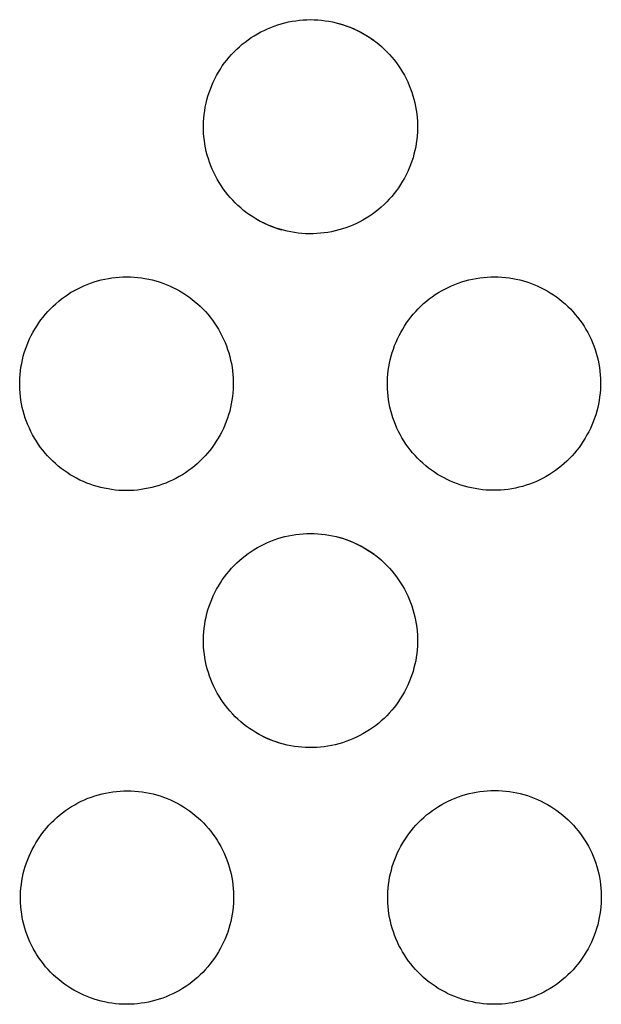
# Model space of a CAD drawing. Units: millimetres. Extents: x -30 to 33, y -168 to 198.
# Drawn here: x 18 to 24, y 120 to 131 of the extents above; entities that cross this region are included whole.
import ezdxf

# ---------------------------------------------------------------- set-up
doc = ezdxf.new("R2010")
doc.units = ezdxf.units.MM
doc.header["$MEASUREMENT"] = 0
doc.layers.add('Default', color=7, linetype='Continuous', true_color=0x000000)

msp = doc.modelspace()

# ---------------------------------------------------------------- linework, layer by layer
at = {"layer": 'Default', "color": 7, "true_color": 0xffffff}
for p, q in [((20.459, 131.297), (20.498, 131.315)), ((20.498, 131.315), (20.538, 131.332)), ((20.538, 131.332), (20.578, 131.348)), ((20.578, 131.348), (20.619, 131.361)), ((20.619, 131.361), (20.66, 131.374)), ((20.66, 131.374), (20.702, 131.385)), ((20.702, 131.385), (20.744, 131.395)), ((20.744, 131.395), (20.786, 131.403)), ((20.786, 131.403), (20.829, 131.41)), ((20.829, 131.41), (20.872, 131.415)), ((20.872, 131.415), (20.915, 131.419)), ((20.915, 131.419), (20.958, 131.421)), ((20.958, 131.421), (21.001, 131.422)), ((21.001, 131.422), (21.044, 131.421)), ((21.044, 131.421), (21.087, 131.419)), ((21.087, 131.419), (21.13, 131.415)), ((21.13, 131.415), (21.173, 131.41)), ((21.173, 131.41), (21.216, 131.403)), ((21.216, 131.403), (21.258, 131.395)), ((21.258, 131.395), (21.3, 131.386)), ((21.3, 131.386), (21.342, 131.375)), ((21.38, 131.362), (21.336, 131.375)), ((21.342, 131.375), (21.383, 131.362)), ((21.423, 131.347), (21.38, 131.362)), ((21.383, 131.362), (21.424, 131.348)), ((21.466, 131.33), (21.423, 131.347)), ((21.424, 131.348), (21.465, 131.333)), ((21.465, 131.333), (21.504, 131.316)), ((21.508, 131.313), (21.466, 131.33)), ((21.504, 131.316), (21.544, 131.298)), ((20.273, 131.187), (20.309, 131.212)), ((20.309, 131.212), (20.345, 131.235)), ((20.345, 131.235), (20.382, 131.257)), ((20.382, 131.257), (20.42, 131.278)), ((20.42, 131.278), (20.459, 131.297)), ((21.549, 131.293), (21.508, 131.313)), ((21.544, 131.298), (21.582, 131.279)), ((21.59, 131.272), (21.549, 131.293)), ((21.582, 131.279), (21.62, 131.258)), ((21.63, 131.25), (21.59, 131.272)), ((21.62, 131.258), (21.657, 131.236)), ((21.669, 131.227), (21.63, 131.25)), ((21.657, 131.236), (21.694, 131.213)), ((21.707, 131.202), (21.669, 131.227)), ((21.694, 131.213), (21.729, 131.188)), ((21.745, 131.176), (21.707, 131.202)), ((20.14, 131.077), (20.172, 131.106)), ((20.172, 131.106), (20.205, 131.135)), ((20.205, 131.135), (20.239, 131.161)), ((20.239, 131.161), (20.273, 131.187)), ((21.729, 131.188), (21.764, 131.163)), ((21.764, 131.163), (21.798, 131.136)), ((21.798, 131.136), (21.83, 131.108)), ((21.83, 131.108), (21.862, 131.079)), ((20.024, 130.95), (20.051, 130.983)), ((20.051, 130.983), (20.08, 131.016)), ((20.08, 131.016), (20.11, 131.047)), ((20.11, 131.047), (20.14, 131.077)), ((21.862, 131.079), (21.893, 131.048)), ((21.893, 131.048), (21.923, 131.017)), ((21.923, 131.017), (21.951, 130.985)), ((21.951, 130.985), (21.979, 130.951)), ((19.949, 130.845), (19.972, 130.881)), ((19.972, 130.881), (19.997, 130.916)), ((19.997, 130.916), (20.024, 130.95)), ((21.979, 130.951), (22.005, 130.917)), ((22.005, 130.917), (22.03, 130.882)), ((22.03, 130.882), (22.054, 130.846)), ((19.884, 130.732), (19.905, 130.77)), ((19.905, 130.77), (19.926, 130.808)), ((19.926, 130.808), (19.949, 130.845)), ((22.054, 130.846), (22.077, 130.81)), ((22.077, 130.81), (22.098, 130.772)), ((22.098, 130.772), (22.118, 130.734)), ((19.832, 130.612), (19.848, 130.652)), ((19.848, 130.652), (19.865, 130.692)), ((19.865, 130.692), (19.884, 130.732)), ((22.118, 130.734), (22.137, 130.695)), ((22.137, 130.695), (22.155, 130.655)), ((22.155, 130.655), (22.171, 130.615)), ((19.792, 130.487), (19.804, 130.529)), ((19.804, 130.529), (19.817, 130.571)), ((19.817, 130.571), (19.832, 130.612)), ((22.171, 130.615), (22.185, 130.575)), ((22.185, 130.575), (22.198, 130.534)), ((22.198, 130.534), (22.21, 130.492)), ((19.766, 130.359), (19.773, 130.402)), ((19.773, 130.402), (19.782, 130.445)), ((19.782, 130.445), (19.792, 130.487)), ((22.21, 130.492), (22.221, 130.45)), ((22.221, 130.45), (22.229, 130.408)), ((22.229, 130.408), (22.237, 130.365)), ((19.756, 130.272), (19.76, 130.316)), ((19.76, 130.316), (19.766, 130.359)), ((22.237, 130.365), (22.243, 130.323)), ((22.243, 130.323), (22.247, 130.28)), ((19.752, 130.185), (19.753, 130.229)), ((19.752, 130.142), (19.752, 130.185)), ((19.753, 130.229), (19.756, 130.272)), ((22.247, 130.28), (22.25, 130.237)), ((22.25, 130.237), (22.252, 130.193)), ((22.252, 130.193), (22.252, 130.15)), ((19.754, 130.098), (19.752, 130.142)), ((19.757, 130.054), (19.754, 130.098)), ((19.762, 130.011), (19.757, 130.054)), ((22.247, 130.064), (22.243, 130.021)), ((22.25, 130.107), (22.247, 130.064)), ((22.252, 130.15), (22.25, 130.107)), ((19.768, 129.968), (19.762, 130.011)), ((19.776, 129.925), (19.768, 129.968)), ((22.23, 129.936), (22.221, 129.894)), ((22.237, 129.978), (22.23, 129.936)), ((22.243, 130.021), (22.237, 129.978)), ((19.785, 129.882), (19.776, 129.925)), ((19.796, 129.84), (19.785, 129.882)), ((19.809, 129.798), (19.796, 129.84)), ((22.21, 129.852), (22.199, 129.81)), ((22.221, 129.894), (22.21, 129.852)), ((19.822, 129.757), (19.809, 129.798)), ((19.837, 129.716), (19.822, 129.757)), ((19.854, 129.676), (19.837, 129.716)), ((22.171, 129.728), (22.155, 129.688)), ((22.185, 129.769), (22.171, 129.728)), ((22.199, 129.81), (22.185, 129.769)), ((19.872, 129.636), (19.854, 129.676)), ((19.891, 129.597), (19.872, 129.636)), ((19.912, 129.558), (19.891, 129.597)), ((22.119, 129.61), (22.099, 129.572)), ((22.137, 129.649), (22.119, 129.61)), ((22.155, 129.688), (22.137, 129.649)), ((19.934, 129.521), (19.912, 129.558)), ((19.958, 129.484), (19.934, 129.521)), ((19.982, 129.448), (19.958, 129.484)), ((22.054, 129.497), (22.03, 129.46)), ((22.077, 129.534), (22.054, 129.497)), ((22.099, 129.572), (22.077, 129.534)), ((20.008, 129.413), (19.982, 129.448)), ((20.035, 129.378), (20.008, 129.413)), ((20.063, 129.345), (20.035, 129.378)), ((21.978, 129.39), (21.95, 129.357)), ((22.004, 129.425), (21.978, 129.39)), ((22.03, 129.46), (22.004, 129.425)), ((20.093, 129.313), (20.063, 129.345)), ((20.123, 129.282), (20.093, 129.313)), ((20.155, 129.252), (20.123, 129.282)), ((20.187, 129.223), (20.155, 129.252)), ((21.86, 129.262), (21.827, 129.233)), ((21.891, 129.293), (21.86, 129.262)), ((21.921, 129.324), (21.891, 129.293)), ((21.95, 129.357), (21.921, 129.324)), ((20.221, 129.195), (20.187, 129.223)), ((20.256, 129.168), (20.221, 129.195)), ((20.291, 129.143), (20.256, 129.168)), ((20.327, 129.119), (20.291, 129.143)), ((21.725, 129.152), (21.689, 129.127)), ((21.76, 129.177), (21.725, 129.152)), ((21.794, 129.204), (21.76, 129.177)), ((21.827, 129.233), (21.794, 129.204)), ((20.364, 129.096), (20.327, 129.119)), ((20.402, 129.074), (20.364, 129.096)), ((20.375, 129.091), (20.415, 129.069)), ((20.441, 129.054), (20.402, 129.074)), ((20.415, 129.069), (20.455, 129.048)), ((20.48, 129.035), (20.441, 129.054)), ((20.455, 129.048), (20.496, 129.029)), ((20.52, 129.018), (20.48, 129.035)), ((20.496, 129.029), (20.538, 129.011)), ((20.561, 129.001), (20.52, 129.018)), ((21.497, 129.023), (21.457, 129.007)), ((21.537, 129.041), (21.497, 129.023)), ((21.576, 129.061), (21.537, 129.041)), ((21.614, 129.082), (21.576, 129.061)), ((21.652, 129.104), (21.614, 129.082)), ((21.689, 129.127), (21.652, 129.104)), ((20.538, 129.011), (20.581, 128.995)), ((20.602, 128.987), (20.561, 129.001)), ((20.581, 128.995), (20.624, 128.98)), ((20.644, 128.974), (20.602, 128.987)), ((20.624, 128.98), (20.667, 128.967)), ((20.686, 128.962), (20.644, 128.974)), ((20.728, 128.951), (20.686, 128.962)), ((20.771, 128.943), (20.728, 128.951)), ((20.814, 128.935), (20.771, 128.943)), ((20.857, 128.93), (20.814, 128.935)), ((20.9, 128.925), (20.857, 128.93)), ((20.944, 128.922), (20.9, 128.925)), ((20.987, 128.921), (20.944, 128.922)), ((21.031, 128.921), (20.987, 128.921)), ((21.075, 128.923), (21.031, 128.921)), ((21.118, 128.927), (21.075, 128.923)), ((21.162, 128.931), (21.118, 128.927)), ((21.205, 128.938), (21.162, 128.931)), ((21.248, 128.946), (21.205, 128.938)), ((21.29, 128.955), (21.248, 128.946)), ((21.333, 128.966), (21.29, 128.955)), ((21.374, 128.978), (21.333, 128.966)), ((21.416, 128.992), (21.374, 128.978)), ((21.457, 129.007), (21.416, 128.992)), ((18.353, 128.313), (18.393, 128.33)), ((18.393, 128.33), (18.433, 128.345)), ((18.433, 128.345), (18.474, 128.359)), ((18.474, 128.359), (18.515, 128.372)), ((18.515, 128.372), (18.557, 128.383)), ((18.557, 128.383), (18.599, 128.392)), ((18.599, 128.392), (18.641, 128.4)), ((18.641, 128.4), (18.683, 128.407)), ((18.683, 128.407), (18.726, 128.412)), ((18.726, 128.412), (18.769, 128.416)), ((18.769, 128.416), (18.812, 128.418)), ((18.812, 128.418), (18.855, 128.419)), ((18.855, 128.419), (18.898, 128.418)), ((18.898, 128.418), (18.941, 128.416)), ((18.941, 128.416), (18.984, 128.412)), ((18.984, 128.412), (19.027, 128.407)), ((19.027, 128.407), (19.069, 128.4)), ((19.069, 128.4), (19.112, 128.392)), ((19.112, 128.392), (19.154, 128.382)), ((19.154, 128.382), (19.195, 128.371)), ((19.195, 128.371), (19.236, 128.359)), ((19.236, 128.359), (19.277, 128.345)), ((19.277, 128.345), (19.317, 128.329)), ((19.317, 128.329), (19.357, 128.313)), ((22.647, 128.314), (22.687, 128.33)), ((22.687, 128.33), (22.727, 128.346)), ((22.727, 128.346), (22.768, 128.36)), ((22.768, 128.36), (22.809, 128.372)), ((22.809, 128.372), (22.85, 128.383)), ((22.85, 128.383), (22.892, 128.393)), ((22.892, 128.393), (22.935, 128.401)), ((22.935, 128.401), (22.977, 128.407)), ((22.977, 128.407), (23.02, 128.412)), ((23.02, 128.412), (23.063, 128.416)), ((23.063, 128.416), (23.106, 128.418)), ((23.106, 128.418), (23.149, 128.419)), ((23.149, 128.419), (23.192, 128.418)), ((23.192, 128.418), (23.235, 128.416)), ((23.235, 128.416), (23.277, 128.412)), ((23.277, 128.412), (23.32, 128.407)), ((23.32, 128.407), (23.363, 128.4)), ((23.363, 128.4), (23.405, 128.392)), ((23.405, 128.392), (23.447, 128.382)), ((23.447, 128.382), (23.488, 128.371)), ((23.488, 128.371), (23.529, 128.359)), ((23.529, 128.359), (23.57, 128.345)), ((23.57, 128.345), (23.61, 128.329)), ((23.61, 128.329), (23.65, 128.313)), ((18.129, 128.186), (18.164, 128.21)), ((18.164, 128.21), (18.201, 128.234)), ((18.201, 128.234), (18.238, 128.255)), ((18.238, 128.255), (18.276, 128.276)), ((18.276, 128.276), (18.314, 128.295)), ((18.314, 128.295), (18.353, 128.313)), ((19.357, 128.313), (19.396, 128.295)), ((19.396, 128.295), (19.435, 128.275)), ((19.435, 128.275), (19.472, 128.255)), ((19.472, 128.255), (19.509, 128.233)), ((19.509, 128.233), (19.546, 128.209)), ((22.423, 128.186), (22.459, 128.211)), ((22.459, 128.211), (22.495, 128.234)), ((22.495, 128.234), (22.532, 128.256)), ((22.532, 128.256), (22.57, 128.276)), ((22.57, 128.276), (22.608, 128.296)), ((22.608, 128.296), (22.647, 128.314)), ((23.65, 128.313), (23.689, 128.294)), ((23.689, 128.294), (23.727, 128.275)), ((23.727, 128.275), (23.765, 128.254)), ((23.765, 128.254), (23.802, 128.232)), ((23.802, 128.232), (23.838, 128.209)), ((17.996, 128.076), (18.028, 128.105)), ((18.028, 128.105), (18.061, 128.133)), ((18.061, 128.133), (18.094, 128.16)), ((18.094, 128.16), (18.129, 128.186)), ((19.546, 128.209), (19.581, 128.185)), ((19.581, 128.185), (19.615, 128.159)), ((19.615, 128.159), (19.649, 128.132)), ((19.649, 128.132), (19.682, 128.104)), ((19.682, 128.104), (19.713, 128.075)), ((22.291, 128.076), (22.322, 128.106)), ((22.322, 128.106), (22.355, 128.134)), ((22.355, 128.134), (22.389, 128.16)), ((22.389, 128.16), (22.423, 128.186)), ((23.838, 128.209), (23.873, 128.184)), ((23.873, 128.184), (23.908, 128.158)), ((23.908, 128.158), (23.941, 128.132)), ((23.941, 128.132), (23.974, 128.103)), ((23.974, 128.103), (24.006, 128.074)), ((17.88, 127.949), (17.907, 127.983)), ((17.907, 127.983), (17.936, 128.015)), ((17.936, 128.015), (17.966, 128.046)), ((17.966, 128.046), (17.996, 128.076)), ((19.713, 128.075), (19.744, 128.045)), ((19.744, 128.045), (19.774, 128.013)), ((19.774, 128.013), (19.802, 127.981)), ((19.802, 127.981), (19.83, 127.948)), ((22.175, 127.949), (22.202, 127.983)), ((22.202, 127.983), (22.231, 128.015)), ((22.231, 128.015), (22.26, 128.046)), ((22.26, 128.046), (22.291, 128.076)), ((24.006, 128.074), (24.036, 128.044)), ((24.036, 128.044), (24.066, 128.013)), ((24.066, 128.013), (24.094, 127.98)), ((17.805, 127.844), (17.829, 127.88)), ((17.829, 127.88), (17.854, 127.915)), ((17.854, 127.915), (17.88, 127.949)), ((19.83, 127.948), (19.856, 127.914)), ((19.856, 127.914), (19.881, 127.879)), ((19.881, 127.879), (19.905, 127.843)), ((22.1, 127.844), (22.124, 127.88)), ((22.124, 127.88), (22.149, 127.915)), ((22.149, 127.915), (22.175, 127.949)), ((24.094, 127.98), (24.121, 127.947)), ((24.121, 127.947), (24.147, 127.913)), ((24.147, 127.913), (24.172, 127.878)), ((24.172, 127.878), (24.196, 127.842)), ((17.741, 127.732), (17.761, 127.77)), ((17.761, 127.77), (17.782, 127.808)), ((17.782, 127.808), (17.805, 127.844)), ((19.905, 127.843), (19.927, 127.806)), ((19.927, 127.806), (19.948, 127.769)), ((19.948, 127.769), (19.968, 127.731)), ((22.036, 127.732), (22.056, 127.77)), ((22.056, 127.77), (22.078, 127.808)), ((22.078, 127.808), (22.1, 127.844)), ((24.196, 127.842), (24.218, 127.805)), ((24.218, 127.805), (24.239, 127.767)), ((24.239, 127.767), (24.259, 127.729)), ((17.688, 127.614), (17.705, 127.654)), ((17.705, 127.654), (17.722, 127.693)), ((17.722, 127.693), (17.741, 127.732)), ((19.968, 127.731), (19.987, 127.692)), ((19.987, 127.692), (20.004, 127.652)), ((20.004, 127.652), (20.02, 127.612)), ((21.983, 127.615), (22, 127.655)), ((22, 127.655), (22.017, 127.694)), ((22.017, 127.694), (22.036, 127.732)), ((24.259, 127.729), (24.277, 127.69)), ((24.277, 127.69), (24.295, 127.651)), ((24.295, 127.651), (24.31, 127.611)), ((17.648, 127.491), (17.66, 127.533)), ((17.66, 127.533), (17.674, 127.574)), ((17.674, 127.574), (17.688, 127.614)), ((20.02, 127.612), (20.034, 127.572)), ((20.034, 127.572), (20.048, 127.531)), ((20.048, 127.531), (20.059, 127.489)), ((21.943, 127.492), (21.955, 127.534)), ((21.955, 127.534), (21.969, 127.575)), ((21.969, 127.575), (21.983, 127.615)), ((24.31, 127.611), (24.325, 127.57)), ((24.325, 127.57), (24.337, 127.529)), ((24.337, 127.529), (24.349, 127.488)), ((17.621, 127.365), (17.629, 127.407)), ((17.629, 127.407), (17.638, 127.45)), ((17.638, 127.45), (17.648, 127.491)), ((20.059, 127.489), (20.069, 127.447)), ((20.069, 127.447), (20.078, 127.405)), ((21.916, 127.367), (21.924, 127.409)), ((21.924, 127.409), (21.933, 127.451)), ((21.933, 127.451), (21.943, 127.492)), ((24.349, 127.488), (24.359, 127.446)), ((24.359, 127.446), (24.367, 127.404)), ((17.611, 127.279), (17.615, 127.322)), ((17.615, 127.322), (17.621, 127.365)), ((20.078, 127.405), (20.085, 127.363)), ((20.085, 127.363), (20.091, 127.32)), ((20.091, 127.32), (20.096, 127.277)), ((21.905, 127.281), (21.91, 127.324)), ((21.91, 127.324), (21.916, 127.367)), ((24.367, 127.404), (24.375, 127.361)), ((24.375, 127.361), (24.38, 127.319)), ((24.38, 127.319), (24.384, 127.276)), ((17.606, 127.193), (17.608, 127.237)), ((17.606, 127.15), (17.606, 127.193)), ((17.608, 127.237), (17.611, 127.279)), ((20.096, 127.277), (20.098, 127.234)), ((20.098, 127.234), (20.1, 127.191)), ((20.1, 127.191), (20.1, 127.148)), ((21.9, 127.196), (21.902, 127.239)), ((21.9, 127.153), (21.9, 127.196)), ((21.902, 127.239), (21.905, 127.281)), ((24.384, 127.276), (24.387, 127.233)), ((24.387, 127.233), (24.388, 127.19)), ((24.388, 127.19), (24.388, 127.147)), ((17.607, 127.107), (17.606, 127.15)), ((17.61, 127.064), (17.607, 127.107)), ((17.614, 127.021), (17.61, 127.064)), ((20.095, 127.062), (20.091, 127.02)), ((20.098, 127.105), (20.095, 127.062)), ((20.1, 127.148), (20.098, 127.105)), ((21.901, 127.11), (21.9, 127.153)), ((21.904, 127.067), (21.901, 127.11)), ((21.908, 127.024), (21.904, 127.067)), ((24.383, 127.061), (24.378, 127.018)), ((24.386, 127.104), (24.383, 127.061)), ((24.388, 127.147), (24.386, 127.104)), ((17.62, 126.979), (17.614, 127.021)), ((17.627, 126.936), (17.62, 126.979)), ((20.084, 126.977), (20.077, 126.935)), ((20.091, 127.02), (20.084, 126.977)), ((21.914, 126.982), (21.908, 127.024)), ((21.921, 126.939), (21.914, 126.982)), ((24.372, 126.976), (24.364, 126.933)), ((24.378, 127.018), (24.372, 126.976)), ((17.636, 126.894), (17.627, 126.936)), ((17.646, 126.852), (17.636, 126.894)), ((17.658, 126.811), (17.646, 126.852)), ((20.058, 126.851), (20.046, 126.809)), ((20.068, 126.892), (20.058, 126.851)), ((20.077, 126.935), (20.068, 126.892)), ((21.929, 126.897), (21.921, 126.939)), ((21.939, 126.855), (21.929, 126.897)), ((21.951, 126.814), (21.939, 126.855)), ((24.344, 126.85), (24.332, 126.808)), ((24.355, 126.891), (24.344, 126.85)), ((24.364, 126.933), (24.355, 126.891)), ((17.671, 126.77), (17.658, 126.811)), ((17.686, 126.729), (17.671, 126.77)), ((17.701, 126.689), (17.686, 126.729)), ((20.018, 126.728), (20.002, 126.688)), ((20.032, 126.768), (20.018, 126.728)), ((20.046, 126.809), (20.032, 126.768)), ((21.964, 126.773), (21.951, 126.814)), ((21.978, 126.733), (21.964, 126.773)), ((21.994, 126.693), (21.978, 126.733)), ((24.304, 126.727), (24.287, 126.687)), ((24.318, 126.768), (24.304, 126.727)), ((24.332, 126.808), (24.318, 126.768)), ((17.719, 126.65), (17.701, 126.689)), ((17.737, 126.611), (17.719, 126.65)), ((17.757, 126.573), (17.737, 126.611)), ((19.965, 126.61), (19.945, 126.572)), ((19.984, 126.649), (19.965, 126.61)), ((20.002, 126.688), (19.984, 126.649)), ((22.011, 126.653), (21.994, 126.693)), ((22.029, 126.614), (22.011, 126.653)), ((22.049, 126.576), (22.029, 126.614)), ((24.251, 126.61), (24.23, 126.572)), ((24.27, 126.648), (24.251, 126.61)), ((24.287, 126.687), (24.27, 126.648)), ((17.778, 126.535), (17.757, 126.573)), ((17.801, 126.498), (17.778, 126.535)), ((17.825, 126.462), (17.801, 126.498)), ((19.901, 126.498), (19.878, 126.462)), ((19.924, 126.534), (19.901, 126.498)), ((19.945, 126.572), (19.924, 126.534)), ((22.07, 126.539), (22.049, 126.576)), ((22.093, 126.502), (22.07, 126.539)), ((22.116, 126.466), (22.093, 126.502)), ((24.186, 126.498), (24.163, 126.462)), ((24.209, 126.534), (24.186, 126.498)), ((24.23, 126.572), (24.209, 126.534)), ((17.85, 126.427), (17.825, 126.462)), ((17.876, 126.393), (17.85, 126.427)), ((17.903, 126.36), (17.876, 126.393)), ((19.826, 126.392), (19.799, 126.359)), ((19.853, 126.427), (19.826, 126.392)), ((19.878, 126.462), (19.853, 126.427)), ((22.141, 126.431), (22.116, 126.466)), ((22.167, 126.397), (22.141, 126.431)), ((22.194, 126.364), (22.167, 126.397)), ((24.111, 126.393), (24.084, 126.36)), ((24.138, 126.427), (24.111, 126.393)), ((24.163, 126.462), (24.138, 126.427)), ((17.932, 126.328), (17.903, 126.36)), ((17.961, 126.296), (17.932, 126.328)), ((17.992, 126.266), (17.961, 126.296)), ((18.024, 126.237), (17.992, 126.266)), ((19.71, 126.265), (19.678, 126.236)), ((19.741, 126.296), (19.71, 126.265)), ((19.77, 126.327), (19.741, 126.296)), ((19.799, 126.359), (19.77, 126.327)), ((22.223, 126.332), (22.194, 126.364)), ((22.252, 126.3), (22.223, 126.332)), ((22.283, 126.27), (22.252, 126.3)), ((22.314, 126.241), (22.283, 126.27)), ((23.995, 126.267), (23.964, 126.238)), ((24.026, 126.297), (23.995, 126.267)), ((24.056, 126.328), (24.026, 126.297)), ((24.084, 126.36), (24.056, 126.328)), ((18.057, 126.209), (18.024, 126.237)), ((18.09, 126.182), (18.057, 126.209)), ((18.125, 126.156), (18.09, 126.182)), ((18.16, 126.132), (18.125, 126.156)), ((19.577, 126.156), (19.542, 126.131)), ((19.612, 126.181), (19.577, 126.156)), ((19.646, 126.208), (19.612, 126.181)), ((19.678, 126.236), (19.646, 126.208)), ((22.347, 126.213), (22.314, 126.241)), ((22.38, 126.186), (22.347, 126.213)), ((22.415, 126.16), (22.38, 126.186)), ((22.45, 126.136), (22.415, 126.16)), ((23.863, 126.157), (23.828, 126.133)), ((23.897, 126.183), (23.863, 126.157)), ((23.931, 126.21), (23.897, 126.183)), ((23.964, 126.238), (23.931, 126.21)), ((18.196, 126.108), (18.16, 126.132)), ((18.233, 126.086), (18.196, 126.108)), ((18.271, 126.066), (18.233, 126.086)), ((18.31, 126.046), (18.271, 126.066)), ((18.349, 126.028), (18.31, 126.046)), ((18.388, 126.011), (18.349, 126.028)), ((19.353, 126.028), (19.314, 126.011)), ((19.392, 126.046), (19.353, 126.028)), ((19.431, 126.065), (19.392, 126.046)), ((19.469, 126.086), (19.431, 126.065)), ((19.506, 126.108), (19.469, 126.086)), ((19.542, 126.131), (19.506, 126.108)), ((22.486, 126.112), (22.45, 126.136)), ((22.523, 126.09), (22.486, 126.112)), ((22.561, 126.07), (22.523, 126.09)), ((22.599, 126.05), (22.561, 126.07)), ((22.638, 126.032), (22.599, 126.05)), ((22.677, 126.015), (22.638, 126.032)), ((23.639, 126.03), (23.6, 126.014)), ((23.678, 126.048), (23.639, 126.03)), ((23.717, 126.067), (23.678, 126.048)), ((23.754, 126.088), (23.717, 126.067)), ((23.791, 126.11), (23.754, 126.088)), ((23.828, 126.133), (23.791, 126.11)), ((18.429, 125.996), (18.388, 126.011)), ((18.469, 125.982), (18.429, 125.996)), ((18.511, 125.97), (18.469, 125.982)), ((18.552, 125.959), (18.511, 125.97)), ((18.594, 125.949), (18.552, 125.959)), ((18.637, 125.941), (18.594, 125.949)), ((18.679, 125.934), (18.637, 125.941)), ((18.722, 125.929), (18.679, 125.934)), ((18.765, 125.925), (18.722, 125.929)), ((18.808, 125.923), (18.765, 125.925)), ((18.851, 125.922), (18.808, 125.923)), ((18.894, 125.923), (18.851, 125.922)), ((18.937, 125.925), (18.894, 125.923)), ((18.98, 125.929), (18.937, 125.925)), ((19.023, 125.934), (18.98, 125.929)), ((19.065, 125.941), (19.023, 125.934)), ((19.108, 125.949), (19.065, 125.941)), ((19.15, 125.958), (19.108, 125.949)), ((19.191, 125.969), (19.15, 125.958)), ((19.233, 125.982), (19.191, 125.969)), ((19.273, 125.996), (19.233, 125.982)), ((19.314, 126.011), (19.273, 125.996)), ((22.717, 126), (22.677, 126.015)), ((22.758, 125.986), (22.717, 126)), ((22.799, 125.974), (22.758, 125.986)), ((22.841, 125.962), (22.799, 125.974)), ((22.883, 125.953), (22.841, 125.962)), ((22.925, 125.945), (22.883, 125.953)), ((22.967, 125.938), (22.925, 125.945)), ((23.01, 125.933), (22.967, 125.938)), ((23.053, 125.929), (23.01, 125.933)), ((23.095, 125.926), (23.053, 125.929)), ((23.138, 125.926), (23.095, 125.926)), ((23.181, 125.926), (23.138, 125.926)), ((23.224, 125.928), (23.181, 125.926)), ((23.267, 125.932), (23.224, 125.928)), ((23.31, 125.937), (23.267, 125.932)), ((23.352, 125.944), (23.31, 125.937)), ((23.394, 125.952), (23.352, 125.944)), ((23.436, 125.961), (23.394, 125.952)), ((23.478, 125.972), (23.436, 125.961)), ((23.519, 125.985), (23.478, 125.972)), ((23.56, 125.998), (23.519, 125.985)), ((23.6, 126.014), (23.56, 125.998)), ((20.538, 125.332), (20.578, 125.348)), ((20.578, 125.348), (20.619, 125.361)), ((20.619, 125.361), (20.66, 125.374)), ((20.66, 125.374), (20.702, 125.385)), ((20.702, 125.385), (20.744, 125.395)), ((20.744, 125.395), (20.786, 125.403)), ((20.786, 125.403), (20.829, 125.41)), ((20.829, 125.41), (20.872, 125.415)), ((20.872, 125.415), (20.915, 125.419)), ((20.915, 125.419), (20.958, 125.421)), ((20.958, 125.421), (21.001, 125.422)), ((21.001, 125.422), (21.044, 125.421)), ((21.044, 125.421), (21.087, 125.419)), ((21.087, 125.419), (21.13, 125.415)), ((21.13, 125.415), (21.173, 125.41)), ((21.173, 125.41), (21.216, 125.403)), ((21.216, 125.403), (21.258, 125.395)), ((21.258, 125.395), (21.3, 125.386)), ((21.3, 125.386), (21.342, 125.375)), ((21.38, 125.362), (21.336, 125.375)), ((21.342, 125.375), (21.383, 125.362)), ((21.423, 125.347), (21.38, 125.362)), ((21.383, 125.362), (21.424, 125.348)), ((21.466, 125.33), (21.423, 125.347)), ((21.424, 125.348), (21.465, 125.333)), ((20.309, 125.212), (20.345, 125.235)), ((20.345, 125.235), (20.382, 125.257)), ((20.382, 125.257), (20.42, 125.278)), ((20.42, 125.278), (20.459, 125.297)), ((20.459, 125.297), (20.498, 125.315)), ((20.498, 125.315), (20.538, 125.332)), ((21.465, 125.333), (21.504, 125.316)), ((21.508, 125.313), (21.466, 125.33)), ((21.504, 125.316), (21.544, 125.298)), ((21.549, 125.293), (21.508, 125.313)), ((21.544, 125.298), (21.582, 125.279)), ((21.59, 125.272), (21.549, 125.293)), ((21.582, 125.279), (21.62, 125.258)), ((21.63, 125.25), (21.59, 125.272)), ((21.62, 125.258), (21.657, 125.236)), ((21.669, 125.227), (21.63, 125.25)), ((21.657, 125.236), (21.694, 125.213)), ((21.707, 125.202), (21.669, 125.227)), ((20.14, 125.077), (20.172, 125.106)), ((20.172, 125.106), (20.205, 125.135)), ((20.205, 125.135), (20.239, 125.161)), ((20.239, 125.161), (20.273, 125.187)), ((20.273, 125.187), (20.309, 125.212)), ((21.694, 125.213), (21.729, 125.188)), ((21.745, 125.176), (21.707, 125.202)), ((21.729, 125.188), (21.764, 125.163)), ((21.764, 125.163), (21.798, 125.136)), ((21.798, 125.136), (21.83, 125.108)), ((21.83, 125.108), (21.862, 125.079)), ((20.051, 124.983), (20.08, 125.016)), ((20.08, 125.016), (20.11, 125.047)), ((20.11, 125.047), (20.14, 125.077)), ((21.862, 125.079), (21.893, 125.048)), ((21.893, 125.048), (21.923, 125.017)), ((21.923, 125.017), (21.951, 124.985)), ((19.949, 124.845), (19.972, 124.881)), ((19.972, 124.881), (19.997, 124.916)), ((19.997, 124.916), (20.024, 124.95)), ((20.024, 124.95), (20.051, 124.983)), ((21.951, 124.985), (21.979, 124.951)), ((21.979, 124.951), (22.005, 124.917)), ((22.005, 124.917), (22.03, 124.882)), ((22.03, 124.882), (22.054, 124.846)), ((19.884, 124.732), (19.905, 124.77)), ((19.905, 124.77), (19.926, 124.808)), ((19.926, 124.808), (19.949, 124.845)), ((22.054, 124.846), (22.077, 124.81)), ((22.077, 124.81), (22.098, 124.772)), ((22.098, 124.772), (22.118, 124.734)), ((19.832, 124.612), (19.848, 124.652)), ((19.848, 124.652), (19.865, 124.692)), ((19.865, 124.692), (19.884, 124.732)), ((22.118, 124.734), (22.137, 124.695)), ((22.137, 124.695), (22.155, 124.655)), ((22.155, 124.655), (22.171, 124.615)), ((19.804, 124.529), (19.817, 124.571)), ((19.817, 124.571), (19.832, 124.612)), ((22.171, 124.615), (22.185, 124.575)), ((22.185, 124.575), (22.198, 124.534)), ((22.198, 124.534), (22.21, 124.492)), ((19.773, 124.402), (19.782, 124.445)), ((19.782, 124.445), (19.792, 124.487)), ((19.792, 124.487), (19.804, 124.529)), ((22.21, 124.492), (22.221, 124.45)), ((22.221, 124.45), (22.229, 124.408)), ((19.756, 124.272), (19.76, 124.316)), ((19.76, 124.316), (19.766, 124.359)), ((19.766, 124.359), (19.773, 124.402)), ((22.229, 124.408), (22.237, 124.365)), ((22.237, 124.365), (22.243, 124.323)), ((22.243, 124.323), (22.247, 124.28)), ((19.752, 124.185), (19.753, 124.229)), ((19.753, 124.229), (19.756, 124.272)), ((22.247, 124.28), (22.25, 124.237)), ((22.25, 124.237), (22.252, 124.193)), ((22.252, 124.193), (22.252, 124.15)), ((19.752, 124.142), (19.752, 124.185)), ((19.754, 124.098), (19.752, 124.142)), ((19.757, 124.054), (19.754, 124.098)), ((22.25, 124.107), (22.247, 124.064)), ((22.252, 124.15), (22.25, 124.107)), ((19.762, 124.011), (19.757, 124.054)), ((19.768, 123.968), (19.762, 124.011)), ((19.776, 123.925), (19.768, 123.968)), ((22.237, 123.978), (22.23, 123.936)), ((22.243, 124.021), (22.237, 123.978)), ((22.247, 124.064), (22.243, 124.021)), ((19.785, 123.882), (19.776, 123.925)), ((19.796, 123.84), (19.785, 123.882)), ((22.21, 123.852), (22.199, 123.81)), ((22.221, 123.894), (22.21, 123.852)), ((22.23, 123.936), (22.221, 123.894)), ((19.809, 123.798), (19.796, 123.84)), ((19.822, 123.757), (19.809, 123.798)), ((19.837, 123.716), (19.822, 123.757)), ((22.171, 123.728), (22.155, 123.688)), ((22.185, 123.769), (22.171, 123.728)), ((22.199, 123.81), (22.185, 123.769)), ((19.854, 123.676), (19.837, 123.716)), ((19.872, 123.636), (19.854, 123.676)), ((19.891, 123.597), (19.872, 123.636)), ((22.137, 123.649), (22.119, 123.61)), ((22.155, 123.688), (22.137, 123.649)), ((19.912, 123.558), (19.891, 123.597)), ((19.934, 123.521), (19.912, 123.558)), ((19.958, 123.484), (19.934, 123.521)), ((22.054, 123.497), (22.03, 123.46)), ((22.077, 123.534), (22.054, 123.497)), ((22.099, 123.572), (22.077, 123.534)), ((22.119, 123.61), (22.099, 123.572)), ((19.982, 123.448), (19.958, 123.484)), ((20.008, 123.413), (19.982, 123.448)), ((20.035, 123.378), (20.008, 123.413)), ((21.978, 123.39), (21.95, 123.357)), ((22.004, 123.425), (21.978, 123.39)), ((22.03, 123.46), (22.004, 123.425)), ((20.063, 123.345), (20.035, 123.378)), ((20.093, 123.313), (20.063, 123.345)), ((20.123, 123.282), (20.093, 123.313)), ((20.155, 123.252), (20.123, 123.282)), ((21.891, 123.293), (21.86, 123.262)), ((21.921, 123.324), (21.891, 123.293)), ((21.95, 123.357), (21.921, 123.324)), ((20.187, 123.223), (20.155, 123.252)), ((20.221, 123.195), (20.187, 123.223)), ((20.256, 123.168), (20.221, 123.195)), ((20.291, 123.143), (20.256, 123.168)), ((21.725, 123.152), (21.689, 123.127)), ((21.76, 123.177), (21.725, 123.152)), ((21.794, 123.204), (21.76, 123.177)), ((21.827, 123.233), (21.794, 123.204)), ((21.86, 123.262), (21.827, 123.233)), ((20.327, 123.119), (20.291, 123.143)), ((20.364, 123.096), (20.327, 123.119)), ((20.402, 123.074), (20.364, 123.096)), ((20.375, 123.091), (20.415, 123.069)), ((20.441, 123.054), (20.402, 123.074)), ((20.415, 123.069), (20.455, 123.048)), ((20.48, 123.035), (20.441, 123.054)), ((20.455, 123.048), (20.496, 123.029)), ((21.537, 123.041), (21.497, 123.023)), ((21.576, 123.061), (21.537, 123.041)), ((21.614, 123.082), (21.576, 123.061)), ((21.652, 123.104), (21.614, 123.082)), ((21.689, 123.127), (21.652, 123.104)), ((20.52, 123.018), (20.48, 123.035)), ((20.496, 123.029), (20.538, 123.011)), ((20.561, 123.001), (20.52, 123.018)), ((20.538, 123.011), (20.581, 122.995)), ((20.602, 122.987), (20.561, 123.001)), ((20.581, 122.995), (20.624, 122.98)), ((20.644, 122.974), (20.602, 122.987)), ((20.624, 122.98), (20.667, 122.967)), ((20.686, 122.962), (20.644, 122.974)), ((20.728, 122.951), (20.686, 122.962)), ((20.771, 122.943), (20.728, 122.951)), ((20.814, 122.935), (20.771, 122.943)), ((20.857, 122.93), (20.814, 122.935)), ((20.9, 122.925), (20.857, 122.93)), ((20.944, 122.922), (20.9, 122.925)), ((20.987, 122.921), (20.944, 122.922)), ((21.031, 122.921), (20.987, 122.921)), ((21.075, 122.923), (21.031, 122.921)), ((21.118, 122.927), (21.075, 122.923)), ((21.162, 122.931), (21.118, 122.927)), ((21.205, 122.938), (21.162, 122.931)), ((21.248, 122.946), (21.205, 122.938)), ((21.29, 122.955), (21.248, 122.946)), ((21.333, 122.966), (21.29, 122.955)), ((21.374, 122.978), (21.333, 122.966)), ((21.416, 122.992), (21.374, 122.978)), ((21.457, 123.007), (21.416, 122.992)), ((21.497, 123.023), (21.457, 123.007)), ((18.444, 122.344), (18.484, 122.357)), ((18.484, 122.357), (18.525, 122.37)), ((18.525, 122.37), (18.567, 122.381)), ((18.567, 122.381), (18.609, 122.39)), ((18.609, 122.39), (18.651, 122.398)), ((18.651, 122.398), (18.694, 122.405)), ((18.694, 122.405), (18.736, 122.41)), ((18.736, 122.41), (18.779, 122.414)), ((18.779, 122.414), (18.822, 122.416)), ((18.822, 122.416), (18.865, 122.416)), ((18.865, 122.416), (18.908, 122.416)), ((18.908, 122.416), (18.951, 122.413)), ((18.951, 122.413), (18.993, 122.409)), ((18.993, 122.409), (19.036, 122.404)), ((19.036, 122.404), (19.078, 122.397)), ((19.078, 122.397), (19.121, 122.389)), ((19.121, 122.389), (19.163, 122.38)), ((19.163, 122.38), (19.204, 122.368)), ((19.204, 122.368), (19.245, 122.356)), ((19.245, 122.356), (19.286, 122.342)), ((22.69, 122.331), (22.73, 122.346)), ((22.73, 122.346), (22.771, 122.36)), ((22.771, 122.36), (22.812, 122.373)), ((22.812, 122.373), (22.854, 122.384)), ((22.854, 122.384), (22.896, 122.393)), ((22.896, 122.393), (22.938, 122.401)), ((22.938, 122.401), (22.98, 122.408)), ((22.98, 122.408), (23.023, 122.413)), ((23.023, 122.413), (23.066, 122.417)), ((23.066, 122.417), (23.109, 122.419)), ((23.109, 122.419), (23.152, 122.42)), ((23.152, 122.42), (23.195, 122.419)), ((23.195, 122.419), (23.238, 122.417)), ((23.238, 122.417), (23.281, 122.413)), ((23.281, 122.413), (23.324, 122.408)), ((23.324, 122.408), (23.367, 122.401)), ((23.367, 122.401), (23.409, 122.393)), ((23.409, 122.393), (23.451, 122.383)), ((23.451, 122.383), (23.492, 122.372)), ((23.492, 122.372), (23.534, 122.36)), ((23.534, 122.36), (23.574, 122.346)), ((18.176, 122.209), (18.212, 122.232)), ((18.212, 122.232), (18.249, 122.254)), ((18.249, 122.254), (18.286, 122.275)), ((18.286, 122.275), (18.325, 122.294)), ((18.325, 122.294), (18.364, 122.312)), ((18.364, 122.312), (18.403, 122.329)), ((18.403, 122.329), (18.444, 122.344)), ((19.286, 122.342), (19.326, 122.327)), ((19.326, 122.327), (19.365, 122.31)), ((19.365, 122.31), (19.404, 122.292)), ((19.404, 122.292), (19.443, 122.272)), ((19.443, 122.272), (19.48, 122.252)), ((19.48, 122.252), (19.517, 122.23)), ((22.461, 122.211), (22.497, 122.234)), ((22.497, 122.234), (22.534, 122.256)), ((22.534, 122.256), (22.572, 122.277)), ((22.572, 122.277), (22.611, 122.296)), ((22.611, 122.296), (22.65, 122.314)), ((22.65, 122.314), (22.69, 122.331)), ((23.574, 122.346), (23.615, 122.331)), ((23.615, 122.331), (23.654, 122.314)), ((23.654, 122.314), (23.694, 122.296)), ((23.694, 122.296), (23.732, 122.276)), ((23.732, 122.276), (23.77, 122.256)), ((23.77, 122.256), (23.807, 122.234)), ((23.807, 122.234), (23.843, 122.21)), ((18.039, 122.105), (18.072, 122.132)), ((18.072, 122.132), (18.106, 122.159)), ((18.106, 122.159), (18.14, 122.185)), ((18.14, 122.185), (18.176, 122.209)), ((19.517, 122.23), (19.553, 122.206)), ((19.553, 122.206), (19.588, 122.182)), ((19.588, 122.182), (19.623, 122.156)), ((19.623, 122.156), (19.656, 122.129)), ((19.656, 122.129), (19.689, 122.101)), ((22.325, 122.106), (22.357, 122.134)), ((22.357, 122.134), (22.391, 122.161)), ((22.391, 122.161), (22.426, 122.186)), ((22.426, 122.186), (22.461, 122.211)), ((23.843, 122.21), (23.878, 122.186)), ((23.878, 122.186), (23.913, 122.16)), ((23.913, 122.16), (23.947, 122.133)), ((23.947, 122.133), (23.979, 122.105)), ((17.919, 121.982), (17.948, 122.014)), ((17.948, 122.014), (17.977, 122.045)), ((17.977, 122.045), (18.008, 122.075)), ((18.008, 122.075), (18.039, 122.105)), ((19.689, 122.101), (19.72, 122.072)), ((19.72, 122.072), (19.751, 122.042)), ((19.751, 122.042), (19.78, 122.01)), ((19.78, 122.01), (19.809, 121.978)), ((22.204, 121.983), (22.233, 122.015)), ((22.233, 122.015), (22.262, 122.046)), ((22.262, 122.046), (22.293, 122.077)), ((22.293, 122.077), (22.325, 122.106)), ((23.979, 122.105), (24.011, 122.076)), ((24.011, 122.076), (24.042, 122.046)), ((24.042, 122.046), (24.071, 122.014)), ((24.071, 122.014), (24.1, 121.982)), ((17.841, 121.88), (17.866, 121.915)), ((17.866, 121.915), (17.892, 121.949)), ((17.892, 121.949), (17.919, 121.982)), ((19.809, 121.978), (19.836, 121.945)), ((19.836, 121.945), (19.862, 121.911)), ((19.862, 121.911), (19.887, 121.876)), ((22.126, 121.88), (22.151, 121.915)), ((22.151, 121.915), (22.177, 121.95)), ((22.177, 121.95), (22.204, 121.983)), ((24.1, 121.982), (24.127, 121.949)), ((24.127, 121.949), (24.153, 121.915)), ((24.153, 121.915), (24.178, 121.88)), ((17.773, 121.77), (17.794, 121.808)), ((17.794, 121.808), (17.817, 121.844)), ((17.817, 121.844), (17.841, 121.88)), ((19.887, 121.876), (19.911, 121.84)), ((19.911, 121.84), (19.933, 121.803)), ((19.933, 121.803), (19.954, 121.766)), ((22.058, 121.77), (22.079, 121.808)), ((22.079, 121.808), (22.102, 121.844)), ((22.102, 121.844), (22.126, 121.88)), ((24.178, 121.88), (24.202, 121.844)), ((24.202, 121.844), (24.225, 121.807)), ((24.225, 121.807), (24.246, 121.769)), ((17.716, 121.655), (17.734, 121.694)), ((17.734, 121.694), (17.753, 121.732)), ((17.753, 121.732), (17.773, 121.77)), ((19.954, 121.766), (19.974, 121.728)), ((19.974, 121.728), (19.992, 121.689)), ((19.992, 121.689), (20.009, 121.649)), ((22.002, 121.654), (22.019, 121.694)), ((22.019, 121.694), (22.038, 121.732)), ((22.038, 121.732), (22.058, 121.77)), ((24.246, 121.769), (24.266, 121.731)), ((24.266, 121.731), (24.285, 121.692)), ((24.285, 121.692), (24.302, 121.653)), ((17.671, 121.534), (17.685, 121.574)), ((17.685, 121.574), (17.7, 121.615)), ((17.7, 121.615), (17.716, 121.655)), ((20.009, 121.649), (20.025, 121.609)), ((20.025, 121.609), (20.039, 121.569)), ((20.039, 121.569), (20.052, 121.528)), ((21.957, 121.533), (21.971, 121.574)), ((21.971, 121.574), (21.985, 121.614)), ((21.985, 121.614), (22.002, 121.654)), ((24.302, 121.653), (24.318, 121.613)), ((24.318, 121.613), (24.332, 121.572)), ((24.332, 121.572), (24.345, 121.531)), ((17.639, 121.409), (17.648, 121.451)), ((17.648, 121.451), (17.659, 121.492)), ((17.659, 121.492), (17.671, 121.534)), ((20.052, 121.528), (20.064, 121.487)), ((20.064, 121.487), (20.074, 121.445)), ((20.074, 121.445), (20.082, 121.403)), ((21.926, 121.408), (21.935, 121.45)), ((21.935, 121.45), (21.946, 121.491)), ((21.946, 121.491), (21.957, 121.533)), ((24.345, 121.531), (24.357, 121.49)), ((24.357, 121.49), (24.367, 121.448)), ((24.367, 121.448), (24.376, 121.406)), ((17.62, 121.281), (17.625, 121.324)), ((17.625, 121.324), (17.632, 121.366)), ((17.632, 121.366), (17.639, 121.409)), ((20.082, 121.403), (20.09, 121.36)), ((20.09, 121.36), (20.095, 121.318)), ((20.095, 121.318), (20.099, 121.275)), ((21.908, 121.28), (21.913, 121.322)), ((21.913, 121.322), (21.919, 121.365)), ((21.919, 121.365), (21.926, 121.408)), ((24.376, 121.406), (24.383, 121.363)), ((24.383, 121.363), (24.389, 121.321)), ((24.389, 121.321), (24.393, 121.278)), ((17.615, 121.195), (17.617, 121.238)), ((17.617, 121.238), (17.62, 121.281)), ((20.099, 121.275), (20.102, 121.232)), ((20.102, 121.232), (20.103, 121.189)), ((21.903, 121.194), (21.905, 121.237)), ((21.905, 121.237), (21.908, 121.28)), ((24.393, 121.278), (24.396, 121.235)), ((24.396, 121.235), (24.397, 121.192)), ((17.615, 121.152), (17.615, 121.195)), ((17.616, 121.109), (17.615, 121.152)), ((17.619, 121.066), (17.616, 121.109)), ((20.101, 121.103), (20.098, 121.061)), ((20.103, 121.146), (20.101, 121.103)), ((20.103, 121.189), (20.103, 121.146)), ((21.903, 121.151), (21.903, 121.194)), ((21.905, 121.108), (21.903, 121.151)), ((21.908, 121.065), (21.905, 121.108)), ((24.396, 121.106), (24.392, 121.063)), ((24.397, 121.149), (24.396, 121.106)), ((24.397, 121.192), (24.397, 121.149)), ((17.623, 121.023), (17.619, 121.066)), ((17.629, 120.981), (17.623, 121.023)), ((17.636, 120.938), (17.629, 120.981)), ((20.087, 120.975), (20.08, 120.933)), ((20.093, 121.018), (20.087, 120.975)), ((20.098, 121.061), (20.093, 121.018)), ((21.912, 121.022), (21.908, 121.065)), ((21.918, 120.979), (21.912, 121.022)), ((21.925, 120.937), (21.918, 120.979)), ((24.382, 120.977), (24.374, 120.935)), ((24.388, 121.02), (24.382, 120.977)), ((24.392, 121.063), (24.388, 121.02)), ((17.644, 120.896), (17.636, 120.938)), ((17.654, 120.854), (17.644, 120.896)), ((17.666, 120.813), (17.654, 120.854)), ((20.071, 120.891), (20.06, 120.85)), ((20.08, 120.933), (20.071, 120.891)), ((21.934, 120.895), (21.925, 120.937)), ((21.944, 120.853), (21.934, 120.895)), ((21.956, 120.811), (21.944, 120.853)), ((24.365, 120.893), (24.355, 120.851)), ((24.374, 120.935), (24.365, 120.893)), ((17.679, 120.772), (17.666, 120.813)), ((17.693, 120.731), (17.679, 120.772)), ((20.035, 120.767), (20.02, 120.727)), ((20.048, 120.808), (20.035, 120.767)), ((20.06, 120.85), (20.048, 120.808)), ((21.969, 120.77), (21.956, 120.811)), ((21.983, 120.73), (21.969, 120.77)), ((24.33, 120.768), (24.315, 120.728)), ((24.343, 120.809), (24.33, 120.768)), ((24.355, 120.851), (24.343, 120.809)), ((17.709, 120.691), (17.693, 120.731)), ((17.726, 120.652), (17.709, 120.691)), ((17.744, 120.613), (17.726, 120.652)), ((19.986, 120.648), (19.967, 120.61)), ((20.004, 120.687), (19.986, 120.648)), ((20.02, 120.727), (20.004, 120.687)), ((21.999, 120.69), (21.983, 120.73)), ((22.016, 120.65), (21.999, 120.69)), ((22.035, 120.611), (22.016, 120.65)), ((24.281, 120.649), (24.262, 120.61)), ((24.299, 120.688), (24.281, 120.649)), ((24.315, 120.728), (24.299, 120.688)), ((17.764, 120.575), (17.744, 120.613)), ((17.785, 120.537), (17.764, 120.575)), ((17.807, 120.5), (17.785, 120.537)), ((19.926, 120.534), (19.903, 120.498)), ((19.947, 120.572), (19.926, 120.534)), ((19.967, 120.61), (19.947, 120.572)), ((22.055, 120.573), (22.035, 120.611)), ((22.076, 120.536), (22.055, 120.573)), ((22.099, 120.499), (22.076, 120.536)), ((24.221, 120.534), (24.198, 120.498)), ((24.242, 120.572), (24.221, 120.534)), ((24.262, 120.61), (24.242, 120.572)), ((17.831, 120.464), (17.807, 120.5)), ((17.856, 120.429), (17.831, 120.464)), ((17.882, 120.395), (17.856, 120.429)), ((17.909, 120.362), (17.882, 120.395)), ((19.828, 120.393), (19.801, 120.359)), ((19.855, 120.427), (19.828, 120.393)), ((19.879, 120.462), (19.855, 120.427)), ((19.903, 120.498), (19.879, 120.462)), ((22.122, 120.463), (22.099, 120.499)), ((22.147, 120.428), (22.122, 120.463)), ((22.174, 120.394), (22.147, 120.428)), ((22.201, 120.361), (22.174, 120.394)), ((24.123, 120.393), (24.096, 120.359)), ((24.149, 120.427), (24.123, 120.393)), ((24.174, 120.462), (24.149, 120.427)), ((24.198, 120.498), (24.174, 120.462)), ((17.938, 120.329), (17.909, 120.362)), ((17.967, 120.298), (17.938, 120.329)), ((17.998, 120.268), (17.967, 120.298)), ((19.743, 120.296), (19.712, 120.266)), ((19.773, 120.327), (19.743, 120.296)), ((19.801, 120.359), (19.773, 120.327)), ((22.229, 120.329), (22.201, 120.361)), ((22.259, 120.297), (22.229, 120.329)), ((22.29, 120.267), (22.259, 120.297)), ((24.038, 120.296), (24.007, 120.266)), ((24.067, 120.327), (24.038, 120.296)), ((24.096, 120.359), (24.067, 120.327)), ((18.029, 120.239), (17.998, 120.268)), ((18.062, 120.211), (18.029, 120.239)), ((18.095, 120.184), (18.062, 120.211)), ((18.13, 120.158), (18.095, 120.184)), ((19.614, 120.182), (19.58, 120.156)), ((19.648, 120.208), (19.614, 120.182)), ((19.681, 120.236), (19.648, 120.208)), ((19.712, 120.266), (19.681, 120.236)), ((22.321, 120.238), (22.29, 120.267)), ((22.354, 120.21), (22.321, 120.238)), ((22.388, 120.183), (22.354, 120.21)), ((22.422, 120.157), (22.388, 120.183)), ((23.909, 120.182), (23.874, 120.156)), ((23.942, 120.209), (23.909, 120.182)), ((23.975, 120.237), (23.942, 120.209)), ((24.007, 120.266), (23.975, 120.237)), ((18.165, 120.133), (18.13, 120.158)), ((18.201, 120.11), (18.165, 120.133)), ((18.238, 120.088), (18.201, 120.11)), ((18.276, 120.067), (18.238, 120.088)), ((18.314, 120.048), (18.276, 120.067)), ((18.353, 120.029), (18.314, 120.048)), ((19.434, 120.066), (19.395, 120.046)), ((19.471, 120.086), (19.434, 120.066)), ((19.508, 120.108), (19.471, 120.086)), ((19.545, 120.131), (19.508, 120.108)), ((19.58, 120.156), (19.545, 120.131)), ((22.458, 120.133), (22.422, 120.157)), ((22.494, 120.109), (22.458, 120.133)), ((22.531, 120.087), (22.494, 120.109)), ((22.569, 120.067), (22.531, 120.087)), ((22.607, 120.047), (22.569, 120.067)), ((22.646, 120.029), (22.607, 120.047)), ((23.689, 120.047), (23.65, 120.029)), ((23.728, 120.066), (23.689, 120.047)), ((23.765, 120.087), (23.728, 120.066)), ((23.802, 120.109), (23.765, 120.087)), ((23.839, 120.132), (23.802, 120.109)), ((23.874, 120.156), (23.839, 120.132)), ((18.393, 120.013), (18.353, 120.029)), ((18.433, 119.997), (18.393, 120.013)), ((18.474, 119.983), (18.433, 119.997)), ((18.515, 119.971), (18.474, 119.983)), ((18.556, 119.96), (18.515, 119.971)), ((18.598, 119.95), (18.556, 119.96)), ((18.641, 119.942), (18.598, 119.95)), ((18.683, 119.935), (18.641, 119.942)), ((18.726, 119.93), (18.683, 119.935)), ((19.026, 119.935), (18.983, 119.93)), ((19.069, 119.941), (19.026, 119.935)), ((19.111, 119.949), (19.069, 119.941)), ((19.153, 119.959), (19.111, 119.949)), ((19.194, 119.97), (19.153, 119.959)), ((19.236, 119.982), (19.194, 119.97)), ((19.276, 119.996), (19.236, 119.982)), ((19.317, 120.012), (19.276, 119.996)), ((19.356, 120.028), (19.317, 120.012)), ((19.395, 120.046), (19.356, 120.028)), ((22.686, 120.013), (22.646, 120.029)), ((22.726, 119.997), (22.686, 120.013)), ((22.767, 119.983), (22.726, 119.997)), ((22.808, 119.971), (22.767, 119.983)), ((22.85, 119.96), (22.808, 119.971)), ((22.892, 119.95), (22.85, 119.96)), ((22.934, 119.942), (22.892, 119.95)), ((22.976, 119.935), (22.934, 119.942)), ((23.019, 119.93), (22.976, 119.935)), ((23.32, 119.935), (23.277, 119.93)), ((23.362, 119.942), (23.32, 119.935)), ((23.405, 119.95), (23.362, 119.942)), ((23.447, 119.959), (23.405, 119.95)), ((23.488, 119.97), (23.447, 119.959)), ((23.529, 119.983), (23.488, 119.97)), ((23.57, 119.997), (23.529, 119.983)), ((23.61, 120.012), (23.57, 119.997)), ((23.65, 120.029), (23.61, 120.012)), ((18.769, 119.926), (18.726, 119.93)), ((18.812, 119.924), (18.769, 119.926)), ((18.855, 119.923), (18.812, 119.924)), ((18.898, 119.924), (18.855, 119.923)), ((18.941, 119.926), (18.898, 119.924)), ((18.983, 119.93), (18.941, 119.926)), ((23.062, 119.926), (23.019, 119.93)), ((23.105, 119.924), (23.062, 119.926)), ((23.148, 119.923), (23.105, 119.924)), ((23.191, 119.924), (23.148, 119.923)), ((23.234, 119.926), (23.191, 119.924)), ((23.277, 119.93), (23.234, 119.926))]:
    msp.add_line(p, q, dxfattribs=at)

doc.saveas('drawing.dxf')
